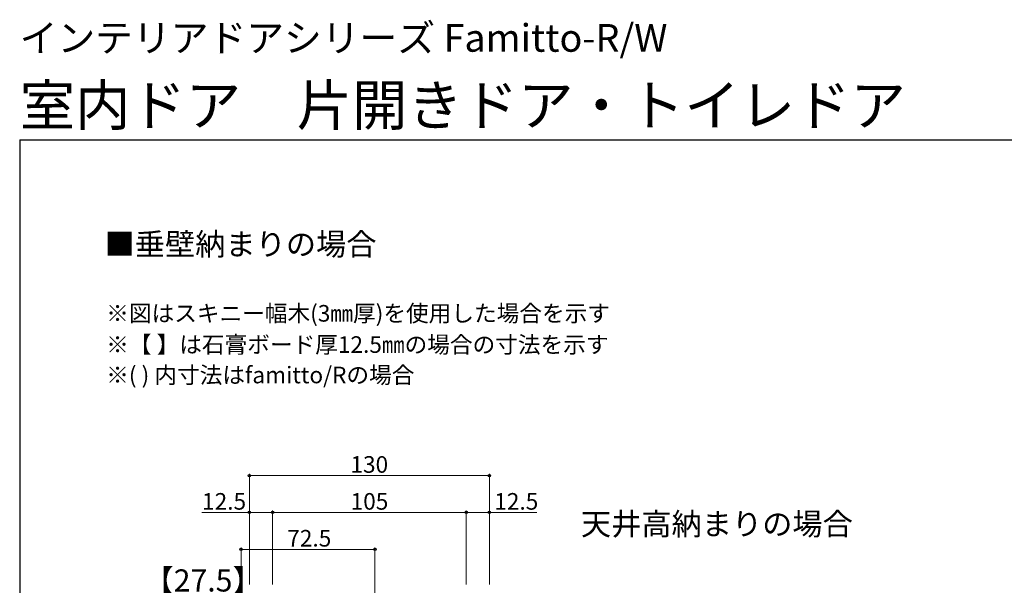
# Model space of a CAD drawing. Extents: x 105 to 1155, y 126 to 1721.
# Drawn here: x 105 to 639, y 1415 to 1721 of the extents above; entities that cross this region are included whole.
import ezdxf

# ---------------------------------------------------------------- set-up
doc = ezdxf.new("R2010")
doc.units = 0
for name, color, linetype, lineweight in [('USER1', 3, 'CONTINUOUS', 13), ('YKK_D', 6, 'CONTINUOUS', 13), ('YKK_ZWAK', 7, 'CONTINUOUS', 30)]:
    doc.layers.add(name, color=color, linetype=linetype, lineweight=lineweight)
doc.styles.add('text-b', font='txt')

msp = doc.modelspace()

# ---------------------------------------------------------------- linework, layer by layer
at = {"layer": 'YKK_D'}
for p, q in [((229.5, 1415), (229.5, 1475)), ((359.5, 1474), (229.5, 1474)), ((359.5, 1415), (359.5, 1475)), ((229.5, 1454), (203.7, 1454)), ((229.5, 1415), (229.5, 1455)), ((242, 1454), (229.5, 1454)), ((242, 1415), (242, 1455)), ((242, 1415), (242, 1455)), ((347, 1454), (242, 1454)), ((347, 1415), (347, 1455)), ((347, 1415), (347, 1455)), ((347, 1454), (359.5, 1454)), ((359.5, 1415), (359.5, 1455)), ((359.5, 1454), (385.3, 1454)), ((225, 1331.75), (225, 1435)), ((225, 1434), (297.5, 1434)), ((297.5, 1341.7), (297.5, 1435))]:
    msp.add_line(p, q, dxfattribs=at)
at = {"layer": 'YKK_D', "linetype": 'ByBlock', "lineweight": -2}
for centre in [(229.5, 1474), (359.5, 1474), (229.5, 1454), (242, 1454), (242, 1454), (347, 1454), (347, 1454), (359.5, 1454), (225, 1434), (297.5, 1434)]:
    msp.add_circle(centre, 0.637, dxfattribs=at)
at = {"layer": 'YKK_ZWAK'}
for q in [(105, 126), (1155, 1656)]:
    msp.add_line((105, 1656), q, dxfattribs=at)

# ---------------------------------------------------------------- texts
at = {"layer": 'USER1'}
for s, height, p in [('インテリアドアシリーズ Famitto-R/W ', 15, (105, 1703.7)), ('室内ドア\u3000片開きドア・トイレドア ', 22, (105, 1663.7)), ('■垂壁納まりの場合', 12, (151, 1593.41))]:
    msp.add_text(s, height=height, dxfattribs=at).set_placement(p)
at = {"layer": 'USER1', "style": 'text-b'}
for s, height, p in [('※図はスキニー幅木(3㎜厚)を使用した場合を示す', 9, (151.89, 1557.42)), ('※【 】は石膏ボード厚12.5㎜の場合の寸法を示す', 9, (151.89, 1540.48)), ('※( ) 内寸法はfamitto/Rの場合', 9, (151.89, 1524)), ('天井高納まりの場合', 12, (409.11, 1441.75))]:
    msp.add_text(s, height=height, dxfattribs=at).set_placement(p)
at = {"layer": 'YKK_D', "style": 'text-b'}
for s, height, p in [('130', 9, (284.22, 1475.5)), ('12.5', 9, (203.82, 1455.5)), ('105', 9, (284.32, 1455.5)), ('12.5', 9, (362.17, 1455.5)), ('72.5', 9, (250, 1435.5)), ('【27.5】', 12, (172.1, 1411.14))]:
    msp.add_text(s, height=height, dxfattribs=at).set_placement(p)

doc.saveas('drawing.dxf')
